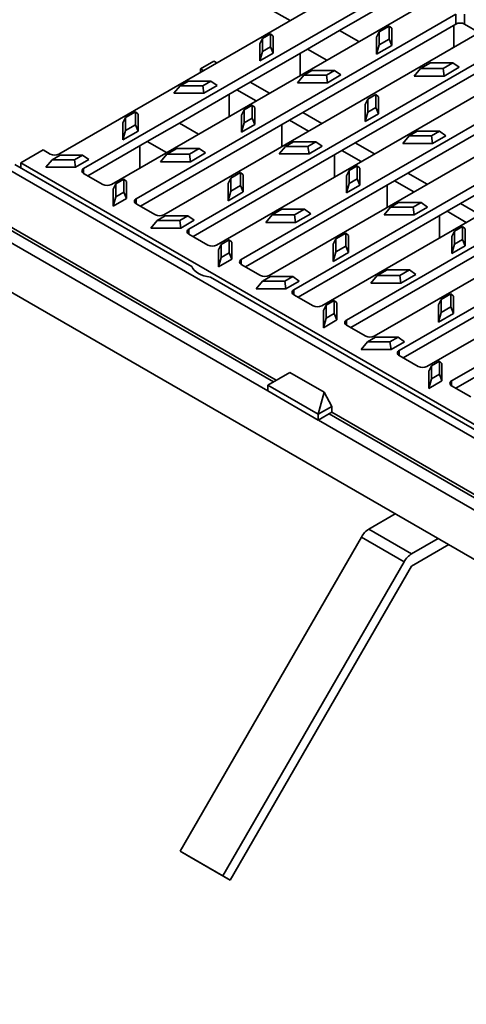
# Model space of a CAD drawing. Units: inches. Extents: x 0.1 to 8.4, y 0.1 to 10.9.
# Drawn here: x 4.4 to 4.8, y 8.2 to 9.1 of the extents above; entities that cross this region are included whole.
import ezdxf

# ---------------------------------------------------------------- set-up
doc = ezdxf.new("R2010")
doc.units = ezdxf.units.IN
doc.header["$MEASUREMENT"] = 0

msp = doc.modelspace()

# ---------------------------------------------------------------- linework, layer by layer
at = {"color": 7, "linetype": 'Continuous', "lineweight": 35}
for p, q in [((7.88783459, 6.83739964), (3.71590458, 9.24580357)), ((4.4627889, 8.95154731), (4.72724684, 9.10421563)), ((4.74775293, 9.09237771), (4.483295, 8.93970939)), ((4.74775293, 9.0842123), (4.69507348, 9.0538011)), ((4.50627597, 8.92644276), (4.7707339, 9.07911108)), ((4.65405414, 9.06196239), (4.6203247, 9.08143398)), ((4.79124, 9.06727316), (4.52678207, 8.91460484)), ((4.79124, 9.05910775), (4.79124, 9.06727316)), ((4.79831107, 9.05910775), (4.79831107, 9.06727316)), ((4.79124, 9.05910775), (4.66453531, 8.98596269)), ((4.81068429, 9.05196485), (4.79831107, 9.05910775)), ((4.54976304, 8.90133821), (4.81422097, 9.05400653)), ((4.63795195, 9.0510888), (4.63131959, 9.04726002)), ((4.63795195, 9.04036743), (4.63795195, 9.0510888)), ((4.63795195, 9.0510888), (4.64013577, 9.04923313)), ((4.69507348, 9.0538011), (4.66855697, 9.03849345)), ((4.71098223, 9.04461717), (4.69507348, 9.0538011)), ((4.72565585, 9.04839372), (4.72783967, 9.05277077)), ((4.73597203, 9.05746548), (4.72783967, 9.05277077)), ((4.72783967, 9.05277077), (4.72783967, 9.04204941)), ((4.73597203, 9.04674412), (4.73597203, 9.05746548)), ((4.73597203, 9.05746548), (4.73815585, 9.05560982)), ((4.73815585, 9.05560982), (4.73815585, 9.04132268)), ((4.83472707, 9.04216861), (4.57026913, 8.8895003)), ((4.62913577, 9.04288297), (4.63131959, 9.04726002)), ((4.62913577, 9.02859583), (4.62913577, 9.04288297)), ((4.63131959, 9.04726002), (4.63131959, 9.03653865)), ((4.64013577, 9.04923313), (4.64013577, 9.03494599)), ((4.72565585, 9.03410658), (4.72565585, 9.04839372)), ((4.72783967, 9.04204941), (4.73597203, 9.04674412)), ((4.73597203, 9.04674412), (4.73815585, 9.04132268)), ((4.66855697, 9.03849345), (4.62104824, 9.01106724)), ((4.62913577, 9.02859583), (4.63131959, 9.03653865)), ((4.64013577, 9.03494599), (4.62913577, 9.02859583)), ((4.63131959, 9.03653865), (4.63795195, 9.04036743)), ((4.63795195, 9.04036743), (4.64013577, 9.03494599)), ((4.66236979, 9.03492166), (4.66236979, 9.01655381)), ((4.68446573, 9.02930952), (4.66855697, 9.03849345)), ((4.83472707, 9.0340032), (4.70802237, 8.96085814)), ((4.72565585, 9.03410658), (4.72783967, 9.04204941)), ((4.73815585, 9.04132268), (4.72565585, 9.03410658)), ((4.78761608, 9.03884651), (4.786959, 9.03826853)), ((4.78761608, 9.03884651), (4.78949433, 9.03993081)), ((4.78951319, 9.03994166), (4.78952151, 9.03974783)), ((4.58008024, 9.02196118), (4.59112878, 9.02833937)), ((4.59346992, 9.02698786), (4.59112878, 9.02833937)), ((4.5932501, 8.87623366), (4.85770804, 9.02890198)), ((4.77017311, 9.02700025), (4.76204076, 9.02230554)), ((4.78874507, 9.02700025), (4.77017311, 9.02700025)), ((4.78061271, 9.02230554), (4.78874507, 9.02700025)), ((4.78874507, 9.02700025), (4.79401728, 9.0233617)), ((4.58008024, 9.01925816), (4.58008024, 9.02196118)), ((4.58242138, 9.02060967), (4.58008024, 9.02196118)), ((4.67215304, 9.02062357), (4.66552068, 9.01679479)), ((4.690725, 9.02062357), (4.67215304, 9.02062357)), ((4.68409264, 9.01679479), (4.690725, 9.02062357)), ((4.690725, 9.02062357), (4.69599721, 9.01698501)), ((4.75676855, 9.0161456), (4.76204076, 9.02230554)), ((4.76204076, 9.02230554), (4.78061271, 9.02230554)), ((4.78151728, 9.0161456), (4.78061271, 9.02230554)), ((4.79401728, 9.0233617), (4.78151728, 9.0161456)), ((4.56993626, 9.01182418), (4.56330391, 9.0079954)), ((4.58850822, 9.01182418), (4.56993626, 9.01182418)), ((4.58187586, 9.0079954), (4.58850822, 9.01182418)), ((4.58850822, 9.01182418), (4.59378043, 9.00818562)), ((4.60999969, 9.00468905), (4.62104824, 9.01106724)), ((4.87821414, 9.01706406), (4.6137562, 8.86439575)), ((4.63695699, 9.00188331), (4.62104824, 9.01106724)), ((4.66024847, 9.01063485), (4.66552068, 9.01679479)), ((4.68499721, 9.01063485), (4.66024847, 9.01063485)), ((4.66552068, 9.01679479), (4.68409264, 9.01679479)), ((4.68499721, 9.01063485), (4.68409264, 9.01679479)), ((4.69599721, 9.01698501), (4.68499721, 9.01063485)), ((4.78151728, 9.0161456), (4.75676855, 9.0161456)), ((4.5580317, 9.00183546), (4.56330391, 9.0079954)), ((4.5580317, 9.00183546), (4.58278043, 9.00183546)), ((4.60999969, 9.00468905), (4.56249096, 8.97726284)), ((4.56330391, 9.0079954), (4.58187586, 9.0079954)), ((4.58278043, 9.00183546), (4.58187586, 9.0079954)), ((4.58278043, 9.00183546), (4.59378043, 9.00818562)), ((4.62590845, 8.99550512), (4.60999969, 9.00468905)), ((4.63673717, 8.85112911), (4.90119511, 9.00379743)), ((4.87821414, 9.00889865), (4.75150944, 8.93575359)), ((4.60381251, 8.98274941), (4.60381251, 9.00111726)), ((4.71610991, 8.99267387), (4.71829373, 8.99705092)), ((4.72492608, 9.0008797), (4.71829373, 8.99705092)), ((4.71829373, 8.99705092), (4.71829373, 8.98632956)), ((4.72492608, 8.99015833), (4.72492608, 9.0008797)), ((4.72492608, 9.0008797), (4.72710991, 8.99902404)), ((4.72710991, 8.99902404), (4.72710991, 8.98473689)), ((4.52618923, 8.98656955), (4.51805688, 8.98187484)), ((4.52618923, 8.97584819), (4.52618923, 8.98656955)), ((4.52618923, 8.98656955), (4.52837306, 8.98471389)), ((4.61389313, 8.98387448), (4.61607695, 8.98825153)), ((4.62270931, 8.99208031), (4.61607695, 8.98825153)), ((4.61607695, 8.98825153), (4.61607695, 8.97753017)), ((4.62270931, 8.98135895), (4.62270931, 8.99208031)), ((4.62270931, 8.99208031), (4.62489313, 8.99022465)), ((4.62489313, 8.9759375), (4.62489313, 8.99022465)), ((4.65348676, 8.9795845), (4.66453531, 8.98596269)), ((4.9217012, 8.99195951), (4.65724327, 8.8392912)), ((4.68044406, 8.97677876), (4.66453531, 8.98596269)), ((4.71610991, 8.97838673), (4.71610991, 8.99267387)), ((4.71610991, 8.97838673), (4.71829373, 8.98632956)), ((4.71829373, 8.98632956), (4.72492608, 8.99015833)), ((4.72492608, 8.99015833), (4.72710991, 8.98473689)), ((4.51587306, 8.97749779), (4.51805688, 8.98187484)), ((4.51587306, 8.97749779), (4.51587306, 8.96321065)), ((4.51805688, 8.98187484), (4.51805688, 8.97115348)), ((4.52837306, 8.97042675), (4.52837306, 8.98471389)), ((4.65348676, 8.9795845), (4.53031875, 8.90848112)), ((4.56249096, 8.97726284), (4.53597445, 8.96195519)), ((4.57839971, 8.96807891), (4.56249096, 8.97726284)), ((4.61389313, 8.98387448), (4.61389313, 8.96958734)), ((4.61389313, 8.96958734), (4.61607695, 8.97753017)), ((4.61607695, 8.97753017), (4.62270931, 8.98135895)), ((4.62270931, 8.98135895), (4.62489313, 8.9759375)), ((4.66939551, 8.97040057), (4.65348676, 8.9795845)), ((4.68022424, 8.82602456), (4.94468217, 8.97869288)), ((4.72710991, 8.98473689), (4.71610991, 8.97838673)), ((4.9217012, 8.9837941), (4.79499651, 8.91064904)), ((4.51587306, 8.96321065), (4.51805688, 8.97115348)), ((4.51587306, 8.96321065), (4.52837306, 8.97042675)), ((4.51805688, 8.97115348), (4.52618923, 8.97584819)), ((4.52618923, 8.97584819), (4.52837306, 8.97042675)), ((4.61389313, 8.96958734), (4.62489313, 8.9759375)), ((4.64729958, 8.95764486), (4.64729958, 8.97601272)), ((4.75912717, 8.97041447), (4.75249482, 8.96658569)), ((4.77769913, 8.97041447), (4.75912717, 8.97041447)), ((4.77106677, 8.96658569), (4.77769913, 8.97041447)), ((4.77769913, 8.97041447), (4.78297134, 8.96677591)), ((4.53597445, 8.96195519), (4.48683168, 8.93358567)), ((4.55188321, 8.95277126), (4.53597445, 8.96195519)), ((4.6569104, 8.96161508), (4.65027804, 8.9577863)), ((4.67548236, 8.96161508), (4.6569104, 8.96161508)), ((4.66885, 8.9577863), (4.67548236, 8.96161508)), ((4.67548236, 8.96161508), (4.68075457, 8.95797653)), ((4.69697383, 8.95447995), (4.70802237, 8.96085814)), ((4.96518827, 8.96685496), (4.70073033, 8.81418665)), ((4.72393113, 8.95167421), (4.70802237, 8.96085814)), ((4.7472226, 8.96042575), (4.75249482, 8.96658569)), ((4.75249482, 8.96658569), (4.77106677, 8.96658569)), ((4.77197134, 8.96042575), (4.77106677, 8.96658569)), ((4.78297134, 8.96677591), (4.77197134, 8.96042575)), ((4.44984001, 8.95494051), (4.43147733, 8.94433996)), ((4.45571783, 8.95154731), (4.44984001, 8.95494051)), ((4.52978727, 8.9583834), (4.52978727, 8.94001555)), ((4.56039032, 8.95610432), (4.55225797, 8.95140961)), ((4.57896228, 8.95610432), (4.56039032, 8.95610432)), ((4.57082992, 8.95140961), (4.57896228, 8.95610432)), ((4.69697383, 8.95447995), (4.57380582, 8.88337657)), ((4.57896228, 8.95610432), (4.58423449, 8.95246577)), ((4.64500583, 8.95162636), (4.65027804, 8.9577863)), ((4.65027804, 8.9577863), (4.66885, 8.9577863)), ((4.66975457, 8.95162636), (4.66885, 8.9577863)), ((4.66975457, 8.95162636), (4.68075457, 8.95797653)), ((4.71288258, 8.94529602), (4.69697383, 8.95447995)), ((4.7237113, 8.80092001), (4.98816924, 8.95358833)), ((4.77197134, 8.96042575), (4.7472226, 8.96042575)), ((4.45196568, 8.94060485), (4.45723789, 8.94676479)), ((4.46387025, 8.95059357), (4.45723789, 8.94676479)), ((4.45723789, 8.94676479), (4.47580985, 8.94676479)), ((4.4824422, 8.95059357), (4.46387025, 8.95059357)), ((4.47580985, 8.94676479), (4.4824422, 8.95059357)), ((4.47671442, 8.94060485), (4.47580985, 8.94676479)), ((4.47671442, 8.94060485), (4.48771442, 8.94695502)), ((4.4824422, 8.95059357), (4.48771442, 8.94695502)), ((4.54698575, 8.94524967), (4.55225797, 8.95140961)), ((4.54698575, 8.94524967), (4.57173449, 8.94524967)), ((4.55225797, 8.95140961), (4.57082992, 8.95140961)), ((4.57173449, 8.94524967), (4.57082992, 8.95140961)), ((4.57173449, 8.94524967), (4.58423449, 8.95246577)), ((4.64500583, 8.95162636), (4.66975457, 8.95162636)), ((4.69078664, 8.93254031), (4.69078664, 8.95090817)), ((5.11274567, 8.53964194), (4.42021181, 8.93943322)), ((4.57282937, 8.85856094), (4.42647555, 8.94304921)), ((4.43147733, 8.94016174), (4.43147733, 8.94433996)), ((4.43147733, 8.94433996), (5.12311615, 8.54506537)), ((4.45196568, 8.94060485), (4.47671442, 8.94060485)), ((4.61316337, 8.93636045), (4.60503101, 8.93166574)), ((4.61316337, 8.92563909), (4.61316337, 8.93636045)), ((4.61316337, 8.93636045), (4.61534719, 8.93450479)), ((4.70086727, 8.93366538), (4.70305109, 8.93804243)), ((4.70968344, 8.94187121), (4.70305109, 8.93804243)), ((4.70305109, 8.93804243), (4.70305109, 8.92732107)), ((4.70968344, 8.93114985), (4.70968344, 8.94187121)), ((4.70968344, 8.94187121), (4.71186727, 8.94001555)), ((4.71186727, 8.92572841), (4.71186727, 8.94001555)), ((5.00867534, 8.94175041), (4.7442174, 8.7890821)), ((4.483295, 8.93562735), (4.4992049, 8.92644276)), ((4.51664329, 8.9308497), (4.51001094, 8.92702092)), ((4.51664329, 8.92012834), (4.51664329, 8.9308497)), ((4.51664329, 8.9308497), (4.51882711, 8.92899404)), ((4.51882711, 8.9147069), (4.51882711, 8.92899404)), ((4.60284719, 8.9272887), (4.60503101, 8.93166574)), ((4.60503101, 8.93166574), (4.60503101, 8.92094438)), ((4.61534719, 8.92021765), (4.61534719, 8.93450479)), ((4.7404609, 8.9293754), (4.61729288, 8.85827202)), ((4.70086727, 8.93366538), (4.70086727, 8.91937824)), ((4.70305109, 8.92732107), (4.70968344, 8.93114985)), ((4.70968344, 8.93114985), (4.71186727, 8.92572841)), ((4.7404609, 8.9293754), (4.75150944, 8.93575359)), ((4.75636965, 8.92019147), (4.7404609, 8.9293754)), ((4.76741819, 8.92656966), (4.75150944, 8.93575359)), ((4.76719837, 8.77581547), (5.03165631, 8.92848378)), ((4.51001094, 8.92702092), (4.50782711, 8.92264387)), ((4.50782711, 8.92264387), (4.50782711, 8.90835673)), ((4.51001094, 8.92702092), (4.51001094, 8.91629956)), ((4.51001094, 8.91629956), (4.51664329, 8.92012834)), ((4.51882711, 8.9147069), (4.51664329, 8.92012834)), ((4.60284719, 8.9272887), (4.60284719, 8.91300155)), ((4.60284719, 8.91300155), (4.60503101, 8.92094438)), ((4.60284719, 8.91300155), (4.61534719, 8.92021765)), ((4.60503101, 8.92094438), (4.61316337, 8.92563909)), ((4.61316337, 8.92563909), (4.61534719, 8.92021765)), ((4.70086727, 8.91937824), (4.70305109, 8.92732107)), ((4.70086727, 8.91937824), (4.71186727, 8.92572841)), ((4.73427371, 8.90743576), (4.73427371, 8.92580362)), ((4.64036712, 8.76315484), (4.38077081, 8.9130166)), ((4.50782711, 8.90835673), (4.51001094, 8.91629956)), ((4.50782711, 8.90835673), (4.51882711, 8.9147069)), ((5.0521624, 8.91664586), (4.78770447, 8.76397755)), ((4.63563614, 8.75568088), (4.37193197, 8.90791405)), ((4.52678207, 8.9105228), (4.54269197, 8.90133821)), ((4.64736446, 8.90589522), (4.6392321, 8.90120051)), ((4.66593641, 8.90589522), (4.64736446, 8.90589522)), ((4.65780406, 8.90120051), (4.66593641, 8.90589522)), ((4.78394796, 8.90427085), (4.66077995, 8.83316747)), ((4.66593641, 8.90589522), (4.67120863, 8.90225667)), ((4.73197996, 8.90141726), (4.73725217, 8.9075772)), ((4.74388453, 8.91140598), (4.73725217, 8.9075772)), ((4.73725217, 8.9075772), (4.75582413, 8.9075772)), ((4.76245649, 8.91140598), (4.74388453, 8.91140598)), ((4.75582413, 8.9075772), (4.76245649, 8.91140598)), ((4.7567287, 8.90141726), (4.75582413, 8.9075772)), ((4.7567287, 8.90141726), (4.7677287, 8.90776743)), ((4.76245649, 8.91140598), (4.7677287, 8.90776743)), ((4.78394796, 8.90427085), (4.79499651, 8.91064904)), ((4.79985672, 8.89508692), (4.78394796, 8.90427085)), ((4.81090526, 8.90146511), (4.79499651, 8.91064904)), ((4.53893981, 8.89039575), (4.54421202, 8.89655569)), ((4.55084438, 8.90038447), (4.54421202, 8.89655569)), ((4.54421202, 8.89655569), (4.56278398, 8.89655569)), ((4.56941634, 8.90038447), (4.55084438, 8.90038447)), ((4.56278398, 8.89655569), (4.56941634, 8.90038447)), ((4.56368855, 8.89039575), (4.56278398, 8.89655569)), ((4.56368855, 8.89039575), (4.57468855, 8.89674592)), ((4.56941634, 8.90038447), (4.57468855, 8.89674592)), ((4.63395989, 8.89504058), (4.6392321, 8.90120051)), ((4.6392321, 8.90120051), (4.65780406, 8.90120051)), ((4.65870863, 8.89504058), (4.65780406, 8.90120051)), ((4.65870863, 8.89504058), (4.67120863, 8.90225667)), ((4.73197996, 8.90141726), (4.7567287, 8.90141726)), ((4.77776078, 8.88233121), (4.77776078, 8.90069907)), ((4.64262569, 8.76445884), (4.41817049, 8.89403407)), ((4.53893981, 8.89039575), (4.56368855, 8.89039575)), ((4.63395989, 8.89504058), (4.65870863, 8.89504058)), ((4.7878414, 8.88345628), (4.79002522, 8.88783333)), ((4.79665758, 8.89166211), (4.79002522, 8.88783333)), ((4.79002522, 8.88783333), (4.79002522, 8.87711197)), ((4.79665758, 8.88094075), (4.79665758, 8.89166211)), ((4.79665758, 8.89166211), (4.7988414, 8.88980645)), ((4.7988414, 8.87551931), (4.7988414, 8.88980645)), ((4.57026913, 8.88541825), (4.58617903, 8.87623366)), ((4.60361743, 8.8806406), (4.59698507, 8.87681182)), ((4.60361743, 8.86991924), (4.60361743, 8.8806406)), ((4.60361743, 8.8806406), (4.60580125, 8.87878494)), ((4.68982132, 8.8770796), (4.69200515, 8.88145665)), ((4.7001375, 8.88615136), (4.69200515, 8.88145665)), ((4.69200515, 8.88145665), (4.69200515, 8.87073528)), ((4.7001375, 8.87542999), (4.7001375, 8.88615136)), ((4.7001375, 8.88615136), (4.70232132, 8.88429569)), ((4.70232132, 8.87000855), (4.70232132, 8.88429569)), ((4.7878414, 8.88345628), (4.7878414, 8.86916914)), ((4.79002522, 8.87711197), (4.79665758, 8.88094075)), ((4.79665758, 8.88094075), (4.7988414, 8.87551931)), ((4.59698507, 8.87681182), (4.59480125, 8.87243477)), ((4.59480125, 8.87243477), (4.59480125, 8.85814763)), ((4.59698507, 8.87681182), (4.59698507, 8.86609046)), ((4.60580125, 8.8644978), (4.60580125, 8.87878494)), ((4.68982132, 8.8770796), (4.68982132, 8.86279245)), ((4.69200515, 8.87073528), (4.7001375, 8.87542999)), ((4.7001375, 8.87542999), (4.70232132, 8.87000855)), ((4.82743503, 8.8791663), (4.70426702, 8.80806292)), ((4.7878414, 8.86916914), (4.79002522, 8.87711197)), ((4.7878414, 8.86916914), (4.7988414, 8.87551931)), ((4.59480125, 8.85814763), (4.59698507, 8.86609046)), ((4.59480125, 8.85814763), (4.60580125, 8.8644978)), ((4.59698507, 8.86609046), (4.60361743, 8.86991924)), ((4.60580125, 8.8644978), (4.60361743, 8.86991924)), ((4.68982132, 8.86279245), (4.69200515, 8.87073528)), ((4.68982132, 8.86279245), (4.70232132, 8.87000855)), ((4.6137562, 8.86031371), (4.6296661, 8.85112911)), ((4.73433859, 8.85568612), (4.72620623, 8.85099141)), ((4.75291055, 8.85568612), (4.73433859, 8.85568612)), ((4.74477819, 8.85099141), (4.75291055, 8.85568612)), ((4.75291055, 8.85568612), (4.75818276, 8.85204757)), ((4.95731868, 8.63659999), (4.58816627, 8.84970714)), ((4.63781851, 8.85017537), (4.63118616, 8.84634659)), ((4.65639047, 8.85017537), (4.63781851, 8.85017537)), ((4.64975812, 8.84634659), (4.65639047, 8.85017537)), ((4.65639047, 8.85017537), (4.66166268, 8.84653682)), ((4.72093402, 8.84483148), (4.72620623, 8.85099141)), ((4.72620623, 8.85099141), (4.74477819, 8.85099141)), ((4.74568276, 8.84483148), (4.74477819, 8.85099141)), ((4.74568276, 8.84483148), (4.75818276, 8.85204757)), ((4.8709221, 8.85406175), (4.74775408, 8.78295837)), ((4.62591395, 8.84018665), (4.63118616, 8.84634659)), ((4.62591395, 8.84018665), (4.65066268, 8.84018665)), ((4.63118616, 8.84634659), (4.64975812, 8.84634659)), ((4.65066268, 8.84018665), (4.64975812, 8.84634659)), ((4.65066268, 8.84018665), (4.66166268, 8.84653682)), ((4.72093402, 8.84483148), (4.74568276, 8.84483148)), ((4.65724327, 8.83520916), (4.67315317, 8.82602456)), ((4.69059156, 8.8304315), (4.6839592, 8.82660272)), ((4.69059156, 8.81971014), (4.69059156, 8.8304315)), ((4.69059156, 8.8304315), (4.69277538, 8.82857584)), ((4.77679546, 8.8268705), (4.77897928, 8.83124755)), ((4.78711164, 8.83594226), (4.77897928, 8.83124755)), ((4.77897928, 8.83124755), (4.77897928, 8.82052618)), ((4.78711164, 8.82522089), (4.78711164, 8.83594226)), ((4.78711164, 8.83594226), (4.78929546, 8.83408659)), ((4.78929546, 8.81979945), (4.78929546, 8.83408659)), ((4.6839592, 8.82660272), (4.68177538, 8.82222567)), ((4.68177538, 8.82222567), (4.68177538, 8.80793853)), ((4.6839592, 8.82660272), (4.6839592, 8.81588136)), ((4.69277538, 8.8142887), (4.69277538, 8.82857584)), ((4.77679546, 8.8268705), (4.77679546, 8.81258336)), ((4.77897928, 8.82052618), (4.78711164, 8.82522089)), ((4.78711164, 8.82522089), (4.78929546, 8.81979945)), ((4.91440916, 8.8289572), (4.79124115, 8.75785382)), ((4.68177538, 8.80793853), (4.6839592, 8.81588136)), ((4.68177538, 8.80793853), (4.69277538, 8.8142887)), ((4.6839592, 8.81588136), (4.69059156, 8.81971014)), ((4.69277538, 8.8142887), (4.69059156, 8.81971014)), ((4.77679546, 8.81258336), (4.77897928, 8.82052618)), ((4.77679546, 8.81258336), (4.78929546, 8.81979945)), ((4.70073033, 8.81010461), (4.71664024, 8.80092001)), ((4.72479265, 8.79996627), (4.71816029, 8.79613749)), ((4.74336461, 8.79996627), (4.72479265, 8.79996627)), ((4.73673225, 8.79613749), (4.74336461, 8.79996627)), ((4.74336461, 8.79996627), (4.74863682, 8.79632772)), ((4.71288808, 8.78997755), (4.71816029, 8.79613749)), ((4.71288808, 8.78997755), (4.73763682, 8.78997755)), ((4.71816029, 8.79613749), (4.73673225, 8.79613749)), ((4.73763682, 8.78997755), (4.73673225, 8.79613749)), ((4.73763682, 8.78997755), (4.74863682, 8.79632772)), ((4.7442174, 8.78500006), (4.7601273, 8.77581547)), ((4.77093334, 8.77639362), (4.76874952, 8.77201658)), ((4.77756569, 8.7802224), (4.77093334, 8.77639362)), ((4.77093334, 8.77639362), (4.77093334, 8.76567226)), ((4.77756569, 8.76950104), (4.77756569, 8.7802224)), ((4.77756569, 8.7802224), (4.77974952, 8.77836674)), ((4.77974952, 8.7640796), (4.77974952, 8.77836674)), ((4.65384674, 8.77093739), (4.63563614, 8.76042338)), ((4.68227393, 8.75452672), (4.65384674, 8.77093739)), ((4.76874952, 8.77201658), (4.76874952, 8.75772943)), ((4.76874952, 8.75772943), (4.77093334, 8.76567226)), ((4.77093334, 8.76567226), (4.77756569, 8.76950104)), ((4.77974952, 8.7640796), (4.77756569, 8.76950104)), ((4.67739442, 8.73631684), (4.63563614, 8.76042338)), ((4.63563614, 8.75560129), (4.63563614, 8.76042338)), ((4.76874952, 8.75772943), (4.77974952, 8.7640796)), ((4.78770447, 8.75989551), (4.80361437, 8.75071092)), ((4.67739442, 8.73149475), (4.63563614, 8.75560129)), ((4.67739442, 8.73631684), (4.68227393, 8.75452672)), ((4.68870671, 8.74284729), (4.68227393, 8.75452672)), ((4.68870671, 8.74284729), (4.67739442, 8.73631684)), ((4.68856088, 8.73794102), (4.68870671, 8.74284729)), ((4.68856088, 8.73794102), (4.67739442, 8.73149475)), ((4.67739442, 8.73631684), (4.67739442, 8.73149475)), ((4.83523907, 8.65065766), (4.68630218, 8.7366371)), ((4.83749764, 8.65196166), (4.68856088, 8.73794102)), ((4.83050809, 8.6431837), (4.67746335, 8.73153455)), ((4.74114538, 8.65394465), (4.71929189, 8.64132889)), ((4.71929189, 8.64132889), (4.75464723, 8.62091869)), ((4.71304189, 8.63473135), (4.56304189, 8.37492373)), ((4.74839723, 8.61432115), (4.71304189, 8.63473135)), ((4.77650072, 8.63353445), (4.75464723, 8.62091869)), ((4.75464723, 8.61071193), (4.78534099, 8.62843107)), ((4.74839723, 8.61432115), (4.59839723, 8.35451353)), ((4.60464723, 8.35090431), (4.75464723, 8.61071193)), ((4.59839723, 8.35451353), (4.56304189, 8.37492373)), ((4.56304189, 8.37492373), (4.56929189, 8.37131451)), ((4.60464723, 8.35090431), (4.56929189, 8.37131451)), ((4.59839723, 8.35451353), (4.60464723, 8.35090431))]:
    msp.add_line(p, q, dxfattribs=at)
at = {"color": 8, "linetype": 'Continuous', "lineweight": 35}
for p, q in [((4.78949433, 9.03993081), (4.78949433, 9.0581)), ((4.483295, 8.93562735), (4.483295, 8.93970939)), ((4.52678207, 8.9105228), (4.52678207, 8.91460484)), ((4.57026913, 8.88541825), (4.57026913, 8.8895003)), ((4.6137562, 8.86031371), (4.6137562, 8.86439575)), ((4.65724327, 8.83520916), (4.65724327, 8.8392912)), ((4.70073033, 8.81010461), (4.70073033, 8.81418665)), ((4.7442174, 8.78500006), (4.7442174, 8.7890821)), ((4.78770447, 8.75989551), (4.78770447, 8.76397755))]:
    msp.add_line(p, q, dxfattribs=at)
at = {"color": 7, "linetype": 'Continuous', "lineweight": 35, "flags": 128}
for points in [[(4.78949433, 9.03993081), (4.79063086, 9.04046925), (4.79100633, 9.040605)], [(4.58816627, 8.84970714), (4.58543006, 8.85018297), (4.5828366, 8.85087576), (4.58043722, 8.85177181), (4.57827941, 8.85285338), (4.57640588, 8.85409906), (4.57485371, 8.85548419), (4.57365363, 8.85698136), (4.57282937, 8.85856094)]]:
    msp.add_lwpolyline(points, dxfattribs=at)
at = {"color": 7, "linetype": 'Continuous', "lineweight": 35}
for centre, radius, start, end in [((4.79477554, 9.0522842), 0.00768511, 62.60967224, 117.39032776), ((4.45925337, 8.95837087), 0.00768511, 242.60967224, 297.39032776), ((4.48406963, 8.93766837), 0.00218308, 110.7834208, 249.2165792), ((4.50274043, 8.93326632), 0.00768511, 242.60967224, 297.39032776), ((4.5275567, 8.91256382), 0.00218308, 110.7834208, 249.2165792), ((4.5462275, 8.90816177), 0.00768511, 242.60967224, 297.39032776), ((4.57104377, 8.88745927), 0.00218308, 110.7834208, 249.2165792), ((4.58971457, 8.88305722), 0.00768511, 242.60967224, 297.39032776), ((4.61453083, 8.86235473), 0.00218308, 110.7834208, 249.2165792), ((4.63320164, 8.85795267), 0.00768511, 242.60967224, 297.39032776), ((4.6580179, 8.83725018), 0.00218308, 110.7834208, 249.2165792), ((4.6766887, 8.83284812), 0.00768511, 242.60967224, 297.39032776), ((4.70150497, 8.81214563), 0.00218308, 110.7834208, 249.2165792), ((4.72017577, 8.80774357), 0.00768511, 242.60967224, 297.39032776), ((4.74499204, 8.78704108), 0.00218308, 110.7834208, 249.2165792), ((4.76366284, 8.78263902), 0.00768511, 242.60967224, 297.39032776), ((4.7884791, 8.76193653), 0.00218308, 110.7834208, 249.2165792), ((4.72883572, 8.62602865), 0.01803281, 121.95467165, 151.14439112), ((4.76419106, 8.60561845), 0.01803281, 121.95467165, 151.14439112)]:
    msp.add_arc(centre, radius, start, end, dxfattribs=at)

doc.saveas('drawing.dxf')
